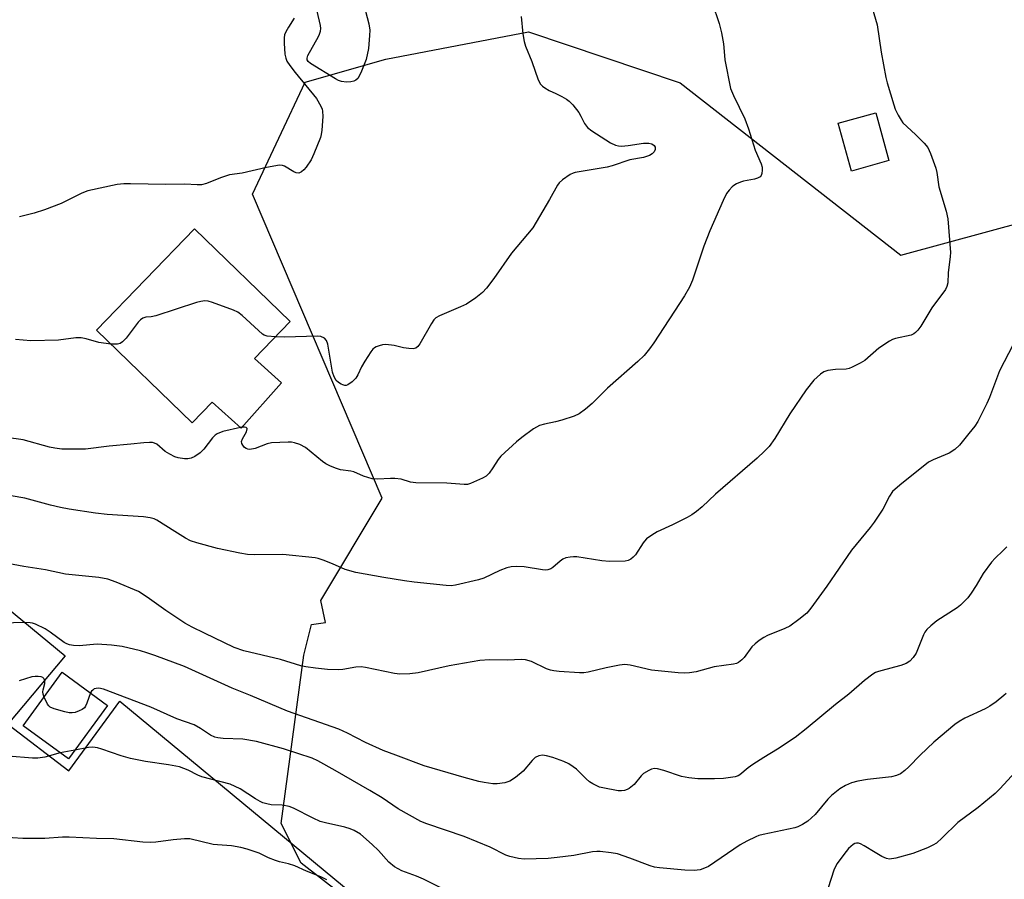
# Model space of a CAD drawing. Units: inches. Extents: x 1195770 to 1201771, y 549455 to 553457.
# Drawn here: x 1196213 to 1196474, y 551690 to 551917 of the extents above; entities that cross this region are included whole.
import ezdxf

# ---------------------------------------------------------------- set-up
doc = ezdxf.new("R2010")
doc.units = ezdxf.units.IN
doc.header["$MEASUREMENT"] = 0
for name, color, linetype in [('BLDG-Footprint', 5, 'Continuous'), ('NTRL-Pasture Land', 2, 'Continuous'), ('NTRL-Trees', 3, 'Continuous'), ('Undefined', 1, 'Continuous')]:
    doc.layers.add(name, color=color, linetype=linetype)

msp = doc.modelspace()

# ---------------------------------------------------------------- linework, layer by layer
at = {"layer": 'BLDG-Footprint'}
for points, elevation in [([(1196442.99, 551879.96), (1196433.04, 551877.2), (1196429.54, 551889.85), (1196439.48, 551892.61)], 520.66), ([(1196282.13, 551821.16), (1196271.43, 551809.12), (1196263.72, 551815.98), (1196258.44, 551810.54), (1196233.12, 551835.1), (1196259.1, 551861.88), (1196284.42, 551837.32), (1196274.94, 551827.54)], 524.04), ([(1196236.06, 551735.66), (1196225.68, 551721.52), (1196213.68, 551730.33), (1196224.06, 551744.47)], 513.81)]:
    msp.add_lwpolyline(points, close=True, dxfattribs=dict(at, elevation=elevation))
at = {"layer": 'NTRL-Pasture Land'}
msp.add_polyline3d([(1196071.12, 551792.63, 0), (1196079.82, 551785.6, 0), (1196080.23, 551778.56, 0), (1196077.33, 551770.69, 0), (1196099.27, 551754.97, 0), (1196202.34, 551767.38, 0), (1196224.8, 551748.79, 0), (1196209.65, 551730.75, 0), (1196225.78, 551718.42, 0), (1196239.3, 551736.79, 0), (1196382.39, 551618.37, 0), (1196313.68, 551552.97, 0), (1196039.25, 551772.35, 0), (1196055.81, 551794.7, 0)], close=True, dxfattribs=at)
at = {"layer": 'NTRL-Trees'}
msp.add_lwpolyline([(1196318, 551670.12), (1196287.36, 551693.89), (1196282.07, 551704.47), (1196288.01, 551748.99), (1196290.05, 551757.16), (1196293.73, 551757.64), (1196292.56, 551763.5), (1196308.78, 551790.55), (1196274.45, 551871.06), (1196288.41, 551900.74), (1196309.73, 551906.83), (1196347.56, 551914.06), (1196387.71, 551900.6), (1196446.11, 551854.95), (1196480.22, 551864.2)], dxfattribs=at)
at = {"layer": 'Undefined'}
for p, q in [((1196271.62, 551809.34, 522), (1196271.25, 551809.28, 522)), ((1196227.42, 551723.89, 512), (1196223.47, 551723.14, 512))]:
    msp.add_line(p, q, dxfattribs=at)
for points, elevation in [([(1196437.94, 551922.63), (1196439.9, 551915.93), (1196440.95, 551908.71), (1196442.17, 551902.01), (1196442.52, 551900.58), (1196444.24, 551894.69), (1196444.67, 551893.59), (1196445.46, 551891.99), (1196446.18, 551890.69), (1196446.68, 551889.98), (1196450.03, 551886.88), (1196452.32, 551884.54), (1196453.25, 551883.4), (1196453.99, 551881.82), (1196455.38, 551877.94), (1196455.63, 551876.82), (1196456.21, 551872.99), (1196458.17, 551866.55), (1196458.54, 551864.54), (1196459.26, 551855.67), (1196459.19, 551854.54), (1196458.66, 551850.27), (1196458.6, 551847.61), (1196458.35, 551846.62), (1196457.95, 551845.87), (1196454.35, 551840.96), (1196451.45, 551836.16), (1196450.59, 551835.04), (1196450.02, 551834.44), (1196449.59, 551834.11), (1196448.85, 551833.78), (1196444.72, 551832.82), (1196443.93, 551832.56), (1196443.17, 551832.18), (1196440.28, 551830.28), (1196436.57, 551827.03), (1196435.33, 551826.3), (1196433.24, 551825.27), (1196432.44, 551824.94), (1196431.68, 551824.76), (1196428.81, 551824.64), (1196426.83, 551824.39), (1196425.78, 551824.03), (1196424.85, 551823.38), (1196423.13, 551821.8), (1196421.06, 551819.27), (1196416.73, 551812.95), (1196412.75, 551806.38), (1196411.24, 551804.28), (1196410.05, 551802.99), (1196408.08, 551801.19), (1196397.06, 551791.63), (1196393.56, 551788.28), (1196391.98, 551787.03), (1196390.81, 551786.21), (1196389.56, 551785.49), (1196385.65, 551783.54), (1196381.62, 551781.67), (1196380.19, 551780.77), (1196378.82, 551779.77), (1196378.21, 551779.21), (1196377.85, 551778.76), (1196375.84, 551775.56), (1196375.27, 551774.98), (1196374.64, 551774.47), (1196373.94, 551774.09), (1196373.12, 551773.91), (1196369, 551773.82), (1196366.97, 551774.02), (1196360.33, 551775.03), (1196359.46, 551775.07), (1196358.59, 551774.99), (1196357.44, 551774.74), (1196356.64, 551774.43), (1196355.93, 551773.93), (1196353.94, 551772.18), (1196353.45, 551771.88), (1196352.65, 551771.59), (1196352.1, 551771.52), (1196351.25, 551771.58), (1196346.35, 551772.42), (1196344.34, 551772.5), (1196342.91, 551772.41), (1196341.81, 551772.14), (1196339.93, 551771.47), (1196335.66, 551769.44), (1196334.28, 551768.93), (1196328.21, 551767.53), (1196327.06, 551767.4), (1196325.7, 551767.48), (1196317.29, 551768.38), (1196314.68, 551768.73), (1196309.2, 551769.55), (1196301.81, 551770.93), (1196298.97, 551771.72), (1196295.58, 551773.19), (1196293.19, 551774.12), (1196291.85, 551774.58), (1196291, 551774.77), (1196282.51, 551775.7), (1196274.85, 551775.62), (1196273.08, 551775.7), (1196271.04, 551775.99), (1196265.19, 551777.21), (1196259.71, 551778.74), (1196258.02, 551779.31), (1196256.7, 551780.01), (1196253.88, 551781.72), (1196249.12, 551784.75), (1196248.35, 551785.12), (1196247.32, 551785.41), (1196245.56, 551785.6), (1196235.99, 551786.25), (1196232.87, 551786.62), (1196225.88, 551787.7), (1196223.55, 551788.11), (1196220.93, 551788.72), (1196214.13, 551790.62), (1196210.5, 551791.19)], 520), ([(1196396.16, 551921.75), (1196398, 551916.3), (1196398.65, 551913.77), (1196399.19, 551910.9), (1196399.39, 551907.82), (1196399.54, 551906.66), (1196401.02, 551899.06), (1196401.78, 551897.18), (1196404.85, 551891.03), (1196405.82, 551888.36), (1196407.59, 551882.69), (1196409.17, 551879.12), (1196409.39, 551878.27), (1196409.44, 551877.4), (1196409.34, 551876.56), (1196409.16, 551876.06), (1196408.84, 551875.69), (1196408.17, 551875.29), (1196407.37, 551875.06), (1196404.5, 551874.54), (1196403.68, 551874.29), (1196402.64, 551873.83), (1196401.91, 551873.39), (1196401.47, 551873.02), (1196400.67, 551872.18), (1196399.97, 551871.24), (1196399.05, 551869.42), (1196395.52, 551861.39), (1196393.96, 551857.34), (1196390.93, 551848.35), (1196390.13, 551846.47), (1196388.83, 551844.19), (1196380.69, 551831.74), (1196379.55, 551830.08), (1196378.12, 551828.37), (1196376.44, 551826.75), (1196368.48, 551819.72), (1196364.39, 551815.66), (1196362.58, 551814.17), (1196360.94, 551812.95), (1196359.66, 551812.31), (1196356.38, 551811.25), (1196354.7, 551810.8), (1196351.78, 551810.21), (1196350.48, 551809.79), (1196348.82, 551808.9), (1196345.74, 551806.65), (1196344.38, 551805.53), (1196340.21, 551801.69), (1196339.5, 551800.84), (1196338.11, 551798.57), (1196337.13, 551797.2), (1196336.33, 551796.44), (1196335.34, 551795.88), (1196332.17, 551794.46), (1196331.36, 551794.24), (1196330.52, 551794.18), (1196325.93, 551794.53), (1196317.68, 551794.6), (1196316.27, 551794.86), (1196313.81, 551795.62), (1196312.15, 551795.83), (1196311.02, 551795.83), (1196307.56, 551795.6), (1196306.12, 551795.73), (1196303.84, 551796.42), (1196301.29, 551797.53), (1196300.51, 551797.69), (1196297.71, 551798.05), (1196296.66, 551798.4), (1196295.12, 551799.07), (1196293.87, 551799.71), (1196292.97, 551800.32), (1196288.49, 551803.96), (1196286.94, 551804.76), (1196285.59, 551805.26), (1196284.74, 551805.39), (1196283.86, 551805.42), (1196279.44, 551805.25), (1196278.33, 551804.98), (1196275.14, 551803.69), (1196273.76, 551803.51), (1196273.23, 551803.55), (1196272.75, 551803.69), (1196272.33, 551803.99), (1196271.84, 551804.63), (1196271.62, 551805.1), (1196271.54, 551805.59), (1196271.77, 551806.3), (1196272.88, 551808.16), (1196273.06, 551808.93), (1196273.02, 551809.07), (1196272.76, 551809.26), (1196272.34, 551809.35), (1196271.62, 551809.34)], 522), ([(1196303.92, 551921.23), (1196305.25, 551916.2), (1196305.52, 551914.52), (1196305.46, 551913.1), (1196305.12, 551909.68), (1196304.53, 551906.77), (1196304.04, 551905.39), (1196303.11, 551903.22), (1196302.3, 551901.71), (1196301.79, 551901.25), (1196301.3, 551901.02), (1196300.46, 551900.82), (1196299.3, 551900.71), (1196297.97, 551900.92), (1196297.22, 551901.2), (1196296.43, 551901.61), (1196289.83, 551905.72), (1196289.2, 551906.24), (1196288.93, 551906.63), (1196288.87, 551907.06), (1196289.09, 551907.79), (1196291.9, 551912.83), (1196292.21, 551913.47), (1196292.44, 551914.21), (1196292.52, 551914.98), (1196292.47, 551915.77), (1196291.53, 551919.53)], 526), ([(1196285.44, 551917.7), (1196283.95, 551915.32), (1196283.26, 551914.07), (1196282.94, 551913.3), (1196282.78, 551912.48), (1196282.8, 551911.06), (1196283.01, 551908.19), (1196283.23, 551907.09), (1196283.57, 551906.33), (1196284.33, 551905.14), (1196285.71, 551903.3), (1196291.38, 551896.42), (1196292.55, 551894.42), (1196292.88, 551893.63), (1196293, 551893.08), (1196293.03, 551891.62), (1196292.81, 551888.06), (1196292.65, 551886.9), (1196292.4, 551886.07), (1196290.69, 551881.75), (1196289.97, 551880.16), (1196288.62, 551878.19), (1196288.05, 551877.54), (1196287.4, 551877.01), (1196286.69, 551876.68), (1196286.02, 551876.72), (1196285.36, 551877.02), (1196282.91, 551878.53), (1196282.38, 551878.71), (1196281.56, 551878.75), (1196278.11, 551878.14), (1196271.67, 551876.68), (1196268.36, 551876.22), (1196265.93, 551875.4), (1196262.27, 551873.9), (1196260.92, 551873.56), (1196259.78, 551873.55), (1196256.51, 551873.73), (1196251.49, 551873.64), (1196242.13, 551873.84), (1196240.38, 551873.8), (1196238.62, 551873.62), (1196230.84, 551871.94), (1196229.25, 551871.3), (1196223.77, 551868.62), (1196219.38, 551866.97), (1196216.6, 551866.07), (1196212.7, 551865.11)], 526), ([(1196345.58, 551918.14), (1196346.05, 551913.53), (1196346.34, 551911.52), (1196346.72, 551910.28), (1196348.39, 551906.19), (1196350.1, 551901.32), (1196350.72, 551900.18), (1196351.21, 551899.67), (1196351.83, 551899.2), (1196353.03, 551898.49), (1196354.78, 551897.73), (1196356.34, 551896.94), (1196357.61, 551896.23), (1196358.31, 551895.73), (1196359.27, 551894.71), (1196360.83, 551892.69), (1196361.41, 551891.73), (1196362.34, 551889.79), (1196363.17, 551888.73), (1196364.31, 551887.84), (1196369.25, 551884.66), (1196370.54, 551884.03), (1196371.33, 551883.84), (1196372.16, 551883.77), (1196373.89, 551883.94), (1196377.95, 551884.58), (1196379.39, 551884.62), (1196380.18, 551884.39), (1196380.81, 551883.93), (1196381.07, 551883.53), (1196381.09, 551882.88), (1196380.77, 551882.27), (1196380.24, 551881.75), (1196379.55, 551881.33), (1196378.77, 551881.02), (1196377.95, 551880.81), (1196374.33, 551880.16), (1196369.71, 551878.6), (1196368.34, 551878.21), (1196359.88, 551876.84), (1196359.33, 551876.67), (1196358.58, 551876.29), (1196356.49, 551874.87), (1196355.67, 551874.12), (1196355.19, 551873.44), (1196353.1, 551869.64), (1196348.66, 551862.18), (1196343, 551855.43), (1196338.36, 551848.77), (1196336.37, 551846.17), (1196335.38, 551845.07), (1196333.54, 551843.61), (1196331.1, 551841.98), (1196329.53, 551841.24), (1196323.94, 551838.88), (1196323.02, 551838.32), (1196322.5, 551837.77), (1196321.84, 551836.8), (1196318.73, 551831.41), (1196318.22, 551830.75), (1196317.7, 551830.34), (1196316.99, 551830.15), (1196315.87, 551830.19), (1196314.44, 551830.42), (1196311.97, 551831), (1196309.71, 551831.23), (1196308.85, 551831.15), (1196308, 551830.94), (1196307.19, 551830.63), (1196306.72, 551830.35), (1196306.34, 551830.02), (1196305.79, 551829.35), (1196304.2, 551826.88), (1196303.32, 551825.35), (1196302.37, 551823.22), (1196301.81, 551822.33), (1196300.82, 551821.35), (1196299.68, 551820.59), (1196299.2, 551820.44), (1196298.86, 551820.43), (1196298.39, 551820.56), (1196297.92, 551820.79), (1196297.25, 551821.25), (1196296.63, 551821.78), (1196296.02, 551822.67), (1196295.64, 551823.98), (1196294.39, 551831.34), (1196294.03, 551832.37), (1196293.49, 551832.93), (1196292.49, 551833.37), (1196291.71, 551833.49), (1196282.79, 551833.21), (1196280.51, 551833.29)], 524), ([(1196280.51, 551833.29), (1196278.36, 551833.52), (1196277.56, 551833.76), (1196277.1, 551834.02), (1196275.98, 551834.94), (1196271.69, 551838.99), (1196270.52, 551839.84), (1196269.44, 551840.32), (1196263.82, 551842.38), (1196262.69, 551842.72), (1196261.85, 551842.82), (1196260.74, 551842.66), (1196259.61, 551842.36), (1196248.8, 551838.85), (1196247.64, 551838.61), (1196246.22, 551838.49), (1196245.43, 551838.23), (1196244.73, 551837.77), (1196244.14, 551837.17), (1196240.99, 551832.99), (1196240.03, 551831.95), (1196239.4, 551831.57), (1196238.72, 551831.38), (1196236.93, 551831.4)], 524), ([(1196236.93, 551831.4), (1196233.7, 551831.8), (1196230.37, 551832.81), (1196229.04, 551833.05), (1196227.65, 551833), (1196223.1, 551832.38), (1196215.69, 551832.25), (1196211.71, 551832.61)], 524), ([(1196475.91, 551831.23), (1196472.28, 551824.34), (1196469.61, 551817.28), (1196468.91, 551815.67), (1196466.53, 551810.9), (1196465.71, 551809.67), (1196464.18, 551807.68), (1196461.69, 551804.6), (1196460.41, 551803.45), (1196458.95, 551802.52), (1196454.7, 551800.77), (1196453.44, 551800.07), (1196445.84, 551794.01), (1196443.96, 551792.34), (1196443.1, 551791.11), (1196441.36, 551787.65), (1196439.07, 551784.26), (1196438, 551782.84), (1196433.09, 551776.82), (1196426.5, 551767.28), (1196422.29, 551761.48), (1196421.2, 551760.15), (1196419.15, 551758.43), (1196416.73, 551756.7), (1196415.42, 551756.08), (1196410.83, 551754.22), (1196409.82, 551753.66), (1196408.65, 551752.86), (1196407.52, 551752), (1196406.69, 551751.24), (1196404.63, 551748.35), (1196404.03, 551747.74), (1196403.11, 551747.08), (1196402.61, 551746.84), (1196401.81, 551746.62), (1196396.7, 551745.92), (1196391.92, 551744.62), (1196390.16, 551744.31), (1196388.97, 551744.22), (1196387.19, 551744.33), (1196380.08, 551745.07), (1196374.48, 551746.34), (1196373.08, 551746.53), (1196371.62, 551746.38), (1196368.11, 551745.69), (1196363.32, 551744.49), (1196362.19, 551744.29), (1196361.07, 551744.3), (1196355.67, 551744.67), (1196354.2, 551744.83), (1196353.35, 551745), (1196352.26, 551745.42), (1196348.3, 551747.3), (1196346.76, 551747.73), (1196345.66, 551747.82), (1196341.96, 551747.67), (1196337.21, 551747.74), (1196334.65, 551747.63), (1196326.56, 551746.14), (1196318.32, 551744.34), (1196316.08, 551744.05), (1196313.49, 551744.02), (1196312.07, 551744.14), (1196304.37, 551745.76), (1196303.21, 551745.92), (1196301.81, 551745.84), (1196298.39, 551745.2), (1196297.23, 551745.09), (1196294.32, 551745.24), (1196291.14, 551745.54), (1196288.59, 551745.93), (1196287.2, 551746.22), (1196281.85, 551747.83), (1196272.18, 551750.14), (1196269.58, 551751.06), (1196261.68, 551754.83), (1196258.5, 551756.43), (1196256.55, 551757.51), (1196251.51, 551760.86), (1196246.58, 551764.4), (1196244.21, 551765.91), (1196238.3, 551768.35), (1196236.14, 551769.1), (1196233.71, 551769.56), (1196224.9, 551770.48), (1196219.63, 551771.58), (1196213.85, 551772.46), (1196209.61, 551773.3)], 518), ([(1196271.25, 551809.28), (1196266.62, 551808.19), (1196265.11, 551807.62), (1196264.51, 551807.23), (1196263.81, 551806.56), (1196261.56, 551803.55), (1196260.56, 551802.55), (1196259.16, 551801.61), (1196258.17, 551801.13), (1196257.34, 551800.98), (1196256.47, 551800.99), (1196254.73, 551801.27), (1196253.89, 551801.56), (1196252.54, 551802.19), (1196251.27, 551802.94), (1196249.1, 551804.87), (1196248.52, 551805.17), (1196247.98, 551805.29), (1196247.13, 551805.33), (1196245.67, 551805.26), (1196242.23, 551804.85), (1196236.5, 551804.36), (1196230.2, 551803.53), (1196223.98, 551803.55), (1196222.06, 551803.79), (1196220.69, 551804.05), (1196213.69, 551806), (1196209.33, 551806.64)], 522), ([(1196474.16, 551777.69), (1196473.15, 551776.62), (1196471.07, 551774.69), (1196470.14, 551773.63), (1196467.95, 551770.65), (1196466.11, 551767.43), (1196464.79, 551765.43), (1196463.89, 551764.23), (1196462.75, 551763.01), (1196461.94, 551762.26), (1196461.03, 551761.57), (1196455.69, 551758.11), (1196454.1, 551756.8), (1196453.05, 551755.8), (1196452.53, 551755.13), (1196452.14, 551754.37), (1196450.18, 551749.57), (1196449.41, 551748.41), (1196448.47, 551747.42), (1196447.5, 551746.84), (1196446.14, 551746.31), (1196444.45, 551745.79), (1196440.22, 551744.72), (1196439.42, 551744.42), (1196438.7, 551744), (1196436.47, 551742.29), (1196432.34, 551738.72), (1196428.85, 551735.97), (1196421.09, 551729.52), (1196418.11, 551727.17), (1196413.51, 551724.13), (1196409.83, 551721.94), (1196406.9, 551720.04), (1196405.71, 551719.18), (1196403.47, 551717.32), (1196403.02, 551717.07), (1196402.23, 551716.81), (1196399.15, 551716.34), (1196396.79, 551716.26), (1196392.33, 551716.27), (1196390.02, 551716.54), (1196388.02, 551716.88), (1196383.33, 551718.51), (1196381.69, 551718.92), (1196380.88, 551718.97), (1196380.11, 551718.8), (1196379.37, 551718.49), (1196377.97, 551717.67), (1196377.36, 551717.06), (1196375.49, 551714.8), (1196374.17, 551713.67), (1196373.68, 551713.4), (1196372.92, 551713.16), (1196372.13, 551713.06), (1196371.28, 551713.08), (1196367.19, 551713.84), (1196366.34, 551714.08), (1196365.58, 551714.4), (1196364.6, 551714.9), (1196363.67, 551715.49), (1196362.79, 551716.27), (1196360.26, 551718.78), (1196359.37, 551719.47), (1196358.19, 551720.23), (1196356.9, 551720.83), (1196353.93, 551721.87), (1196352.32, 551722.37), (1196351.24, 551722.55), (1196350.22, 551722.38), (1196349.29, 551721.9), (1196348.5, 551721.1), (1196346.11, 551718.27), (1196344.07, 551716.58), (1196342.62, 551715.63), (1196341.26, 551715.22), (1196339.26, 551714.91), (1196338.11, 551714.94), (1196335.81, 551715.27), (1196334.4, 551715.58), (1196330.53, 551716.64), (1196319.89, 551719.71), (1196312.37, 551722.49), (1196309.08, 551723.79), (1196304.34, 551725.85), (1196299.63, 551728.32), (1196297.3, 551729.39), (1196283.74, 551734.2), (1196273.87, 551738.36), (1196269.02, 551740.25), (1196256.43, 551746.02), (1196248.58, 551748.92), (1196246.43, 551749.66), (1196244.74, 551750.15), (1196239.96, 551751.28), (1196237.08, 551751.63), (1196233.31, 551751.89), (1196228.54, 551751.52), (1196227.06, 551751.57), (1196225.97, 551751.73), (1196225.25, 551751.97), (1196224.52, 551752.38), (1196220.85, 551755.14), (1196219.57, 551755.96), (1196217, 551757.19), (1196216.21, 551757.47), (1196215.52, 551757.59), (1196214.04, 551757.62), (1196205.14, 551757.37)], 516), ([(1196219.26, 551737.92), (1196219.01, 551738.72), (1196218.93, 551739.27), (1196218.99, 551739.83), (1196219.43, 551741.54), (1196219.45, 551742.34), (1196219.19, 551742.87), (1196218.9, 551743.13), (1196218.45, 551743.3), (1196217.67, 551743.39), (1196216.84, 551743.38), (1196216, 551743.25), (1196212.62, 551742.23)], 514), ([(1196231.51, 551739), (1196230.59, 551736.27), (1196230.24, 551735.51), (1196229.92, 551735.08), (1196229.3, 551734.6), (1196228.56, 551734.24), (1196227.51, 551733.86), (1196226.71, 551733.71), (1196225.87, 551733.78), (1196224.73, 551734.04), (1196221.89, 551734.83), (1196220.87, 551735.28), (1196220.46, 551735.63), (1196220.14, 551736.07), (1196219.26, 551737.92)], 514), ([(1196474.03, 551738.88), (1196473.42, 551738.29), (1196471.38, 551736.68), (1196469.74, 551735.52), (1196468.43, 551734.83), (1196463.04, 551732.3), (1196461.56, 551731.42), (1196460.39, 551730.62), (1196454.85, 551725.94), (1196451.28, 551722.53), (1196448.28, 551719.41), (1196447.18, 551718.45), (1196446, 551717.6), (1196444.98, 551717.14), (1196443.64, 551716.82), (1196437.34, 551716.08), (1196434.74, 551715.68), (1196433.06, 551715.19), (1196431.44, 551714.54), (1196430.01, 551713.63), (1196427.8, 551711.88), (1196426.82, 551710.85), (1196423.45, 551706.86), (1196421.51, 551705.09), (1196420.11, 551704.16), (1196418.88, 551703.56), (1196418.07, 551703.3), (1196409.69, 551701.53), (1196408.54, 551701.23), (1196407.72, 551700.92), (1196405.38, 551699.77), (1196403.62, 551698.79), (1196395.16, 551693.08), (1196394.11, 551692.59), (1196393.02, 551692.2), (1196392.2, 551692.04), (1196391.39, 551691.99), (1196388.89, 551692.11), (1196382.26, 551692.68), (1196380.86, 551692.87), (1196379.76, 551693.2), (1196374.35, 551695.27), (1196371.14, 551696.36), (1196369.44, 551696.7), (1196366.5, 551696.99), (1196365.62, 551697.01), (1196364.51, 551696.91), (1196359.5, 551695.99), (1196355.08, 551695.4), (1196352.74, 551695.2), (1196346.35, 551694.95), (1196344.9, 551695.14), (1196342.61, 551695.66), (1196341.52, 551696.07), (1196337.35, 551698.21), (1196330.45, 551701.02), (1196320.62, 551704.36), (1196318.98, 551705), (1196313.04, 551708.29), (1196308.79, 551711.19), (1196305.53, 551713.19), (1196296.33, 551718.49), (1196291.78, 551721.01), (1196290.27, 551721.73), (1196282.62, 551724.2), (1196275.5, 551726.17), (1196271.86, 551726.8), (1196266.67, 551726.98), (1196265.28, 551727.13), (1196264.47, 551727.31), (1196263.32, 551727.83), (1196260.67, 551729.6), (1196258.96, 551730.55), (1196254.36, 551732.16), (1196247.51, 551735.25), (1196234.99, 551739.99), (1196233.72, 551740.25), (1196232.99, 551740.22), (1196232.54, 551740.05), (1196232.14, 551739.78), (1196231.79, 551739.44), (1196231.51, 551739)], 514), ([(1196325.16, 551686.96), (1196319.68, 551689.67), (1196317.84, 551690.48), (1196313.95, 551691.91), (1196312, 551692.95), (1196310.52, 551694.17), (1196307.76, 551697.3), (1196306.09, 551698.91), (1196303.07, 551701.57), (1196301.39, 551702.61), (1196300.3, 551703.04), (1196298.87, 551703.47), (1196293.73, 551704.6), (1196292.33, 551704.97), (1196290.48, 551705.81), (1196285.25, 551708.51), (1196284.17, 551708.95), (1196282.3, 551709.26), (1196279.36, 551709.38), (1196278.27, 551709.61), (1196277.2, 551709.93), (1196276.45, 551710.26), (1196275.27, 551710.93), (1196271.19, 551713.64), (1196268.56, 551714.83), (1196261.03, 551716.8), (1196259.95, 551717.24), (1196257.42, 551718.56), (1196255.13, 551719.4), (1196252.21, 551719.97), (1196246.09, 551720.81), (1196242.15, 551721.68), (1196239.63, 551722.31), (1196234.56, 551724.16), (1196233.42, 551724.48), (1196232.11, 551724.61), (1196231.04, 551724.56), (1196227.42, 551723.89)], 512), ([(1196476.49, 551718.11), (1196472.32, 551713.61), (1196471.07, 551712.41), (1196466.62, 551708.71), (1196461.25, 551704.7), (1196457.06, 551700.61), (1196455.56, 551699.27), (1196454.63, 551698.69), (1196453.15, 551698), (1196449.29, 551696.49), (1196444.81, 551695.26), (1196443.15, 551695), (1196442.35, 551695.14), (1196441.07, 551695.73), (1196439.3, 551696.73), (1196436.45, 551698.54), (1196435.45, 551699.05), (1196434.94, 551699.2), (1196434.43, 551699.21), (1196433.93, 551699.11), (1196433.48, 551698.9), (1196432.3, 551697.81), (1196431.02, 551696.23), (1196429.28, 551693.82), (1196428.51, 551692.34), (1196426.77, 551687.16)], 512)]:
    msp.add_lwpolyline(points, dxfattribs=dict(at, elevation=elevation))
for points in [[(1196223.47, 551723.14, 512), (1196219.48, 551721.98, 512), (1196217.6, 551721.72, 512), (1196216.13, 551721.77, 512), (1196209.69, 551722.24, 512)], [(1196294.11, 551689.48, 510), (1196292.53, 551690.29, 510), (1196288.77, 551691.79, 510), (1196285.64, 551693.23, 510), (1196283.99, 551693.79, 510), (1196281.56, 551694.29, 510), (1196280.51, 551694.62, 510), (1196278.69, 551695.34, 510), (1196276.17, 551696.57, 510), (1196273.06, 551697.65, 510), (1196271.38, 551698.05, 510), (1196268.86, 551698.51, 510), (1196265.18, 551698.75, 510), (1196264.04, 551698.89, 510), (1196257.85, 551700.36, 510), (1196256.39, 551700.37, 510), (1196253.43, 551700.14, 510), (1196248.87, 551699.47, 510), (1196247.46, 551699.41, 510), (1196245.43, 551699.53, 510), (1196237.69, 551700.35, 510), (1196233.11, 551700.46, 510), (1196225.89, 551700.82, 510), (1196224.14, 551700.8, 510), (1196219.43, 551700.5, 510), (1196215.35, 551700.45, 510), (1196213.61, 551700.48, 510), (1196208.11, 551700.84, 510)]]:
    msp.add_polyline3d(points, dxfattribs=at)

doc.saveas('drawing.dxf')
